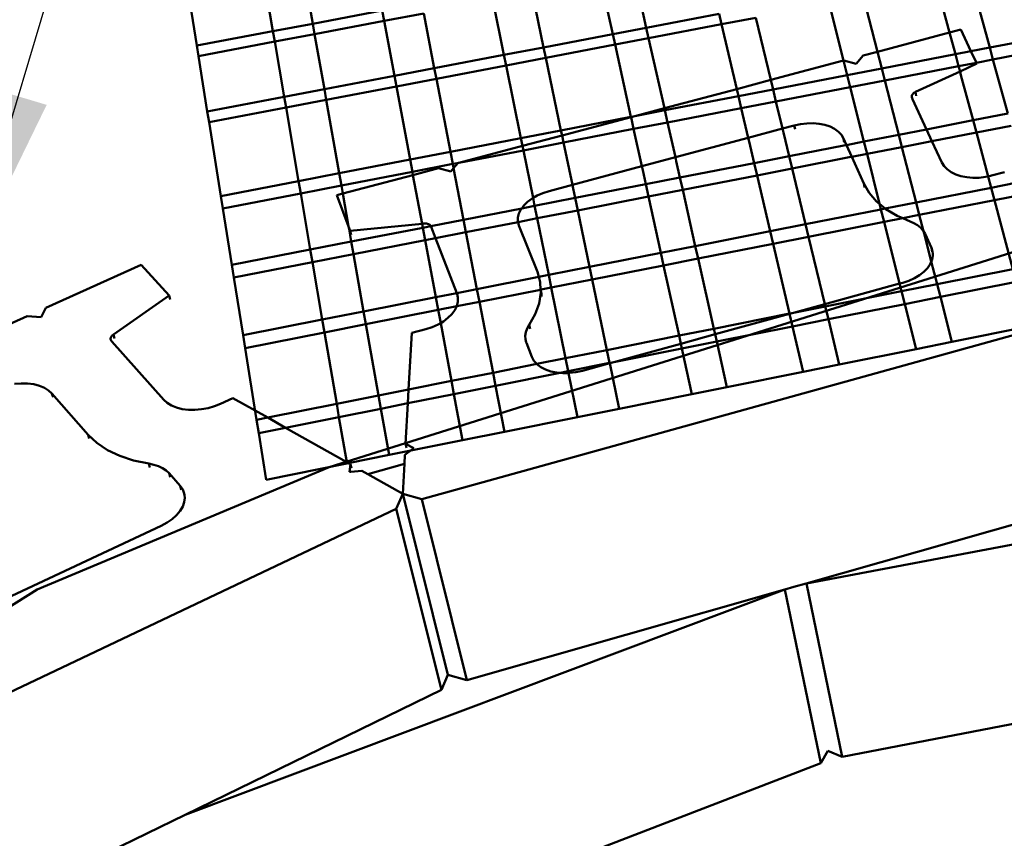
# Model space of a CAD drawing. Units: inches. Extents: x -701 to 4768, y -244 to 370.
# Drawn here: x 2822 to 2841, y -146 to -129 of the extents above; entities that cross this region are included whole.
import ezdxf

# ---------------------------------------------------------------- set-up
doc = ezdxf.new("R2010")
doc.units = ezdxf.units.IN
doc.header["$MEASUREMENT"] = 0
doc.layers.add('DIM', color=7, linetype='Continuous', lineweight=30)
doc.layers.add('OBJECT', color=7, linetype='Continuous', lineweight=50)
doc.styles.add('DIM3-32', font='ROMANS.SHX', dxfattribs={"width": 0.9})
doc.dimstyles.new('1KNELSON$7', dxfattribs={"dimscale": 24, "dimtxt": 0.09375, "dimasz": 0.15, "dimexe": 0.05, "dimexo": 0.05, "dimgap": 0.05, "dimtad": 0, "dimdec": 4, "dimzin": 0, "dimdsep": 46, "dimlunit": 4, "dimtxsty": 'DIM3-32', "dimcen": 0, "dimclrd": 256, "dimclre": 256, "dimclrt": 256, "dimadec": 1, "dimazin": 0, "dimtp": 0.1, "dimtm": 0.1, "dimtfac": 0.71, "dimtdec": 4, "dimtofl": 0, "dimtmove": 0, "dimatfit": 3, "dimfxl": 1, "dimfrac": 2, "dimtolj": 1, "dimtzin": 0, "dimlwd": -1, "dimlwe": -1, "dimarcsym": 0})

# ---------------------------------------------------------------- blocks, each defined once
blk = doc.blocks.new('Inside Curve 2')
for p, q in [((-104.819, 24.774), (-105.261, 27.272)), ((-106.653, 24.427), (-107.081, 26.931)), ((-90.984, 24.289), (-91.534, 26.795)), ((-89.441, 24.583), (-90.002, 27.085)), ((-73.611, 23.674), (-74.502, 26.94)), ((-75.459, 24.367), (-76.068, 26.64)), ((-110.567, 26.277), (-110.165, 23.764)), ((-94.175, 23.68), (-94.701, 26.195)), ((-78.787, 23.484), (-79.433, 25.997)), ((-96.004, 23.331), (-96.517, 25.852)), ((-80.347, 23.07), (-81.008, 25.697)), ((-104.819, 24.774), (-101.618, 25.378)), ((-101.529, 24.903), (-101.618, 25.378)), ((-99.703, 25.249), (-101.529, 24.903)), ((-99.214, 22.719), (-99.703, 25.249)), ((-89.441, 24.583), (-86.089, 25.223)), ((-85.977, 24.747), (-86.089, 25.223)), ((-84.392, 25.05), (-85.977, 24.747)), ((-83.702, 22.179), (-84.392, 25.05)), ((-106.653, 24.427), (-104.819, 24.774)), ((-104.734, 24.297), (-104.819, 24.774)), ((-101.529, 24.903), (-104.734, 24.297)), ((-101.054, 22.368), (-101.529, 24.903)), ((-90.984, 24.289), (-89.441, 24.583)), ((-89.333, 24.106), (-89.441, 24.583)), ((-85.977, 24.747), (-89.333, 24.106)), ((-85.274, 21.762), (-85.977, 24.747)), ((-110.165, 23.764), (-106.653, 24.427)), ((-106.571, 23.949), (-106.653, 24.427)), ((-104.734, 24.297), (-106.571, 23.949)), ((-104.284, 21.752), (-104.734, 24.297)), ((-94.175, 23.68), (-90.984, 24.289)), ((-90.879, 23.81), (-90.984, 24.289)), ((-89.333, 24.106), (-90.879, 23.81)), ((-88.608, 20.876), (-89.333, 24.106)), ((-78.787, 23.484), (-75.459, 24.367)), ((-75.459, 24.367), (-74.945, 24.504)), ((-75.192, 23.368), (-75.459, 24.367)), ((-74.945, 24.504), (-74.474, 23.507)), ((-73.611, 23.674), (-70.233, 24.326)), ((-110.165, 23.764), (-110.089, 23.284)), ((-106.571, 23.949), (-110.089, 23.284)), ((-106.135, 21.398), (-106.571, 23.949)), ((-96.004, 23.331), (-94.175, 23.68)), ((-94.074, 23.2), (-94.175, 23.68)), ((-90.879, 23.81), (-94.074, 23.2)), ((-90.147, 20.48), (-90.879, 23.81)), ((-74.474, 23.507), (-73.611, 23.674)), ((-73.461, 23.125), (-73.611, 23.674)), ((-70.078, 23.779), (-73.461, 23.125)), ((-110.089, 23.284), (-109.679, 20.722)), ((-99.214, 22.719), (-96.004, 23.331)), ((-95.906, 22.85), (-96.004, 23.331)), ((-94.074, 23.2), (-95.906, 22.85)), ((-93.375, 19.857), (-94.074, 23.2)), ((-79.77, 22.928), (-79.448, 23.308)), ((-79.448, 23.308), (-78.787, 23.484)), ((-78.589, 22.712), (-78.787, 23.484)), ((-78.589, 22.712), (-75.192, 23.368)), ((-75.192, 23.368), (-74.474, 23.507)), ((-75.044, 22.818), (-75.192, 23.368)), ((-74.474, 23.507), (-74.224, 22.977)), ((-101.054, 22.368), (-99.214, 22.719)), ((-99.121, 22.236), (-99.214, 22.719)), ((-95.906, 22.85), (-99.121, 22.236)), ((-95.225, 19.5), (-95.906, 22.85)), ((-80.347, 23.07), (-83.702, 22.179)), ((-80.333, 23.073), (-80.347, 23.07)), ((-80.179, 22.405), (-80.347, 23.07)), ((-80.333, 23.073), (-79.77, 22.928)), ((-80.179, 22.405), (-78.589, 22.712)), ((-78.447, 22.16), (-78.589, 22.712)), ((-75.044, 22.818), (-78.447, 22.16)), ((-74.224, 22.977), (-75.044, 22.818)), ((-74.979, 22.573), (-75.044, 22.818)), ((-74.203, 22.932), (-74.979, 22.573)), ((-73.461, 23.125), (-74.224, 22.977)), ((-74.224, 22.977), (-74.203, 22.932)), ((-72.78, 20.631), (-73.461, 23.125)), ((-104.284, 21.752), (-101.054, 22.368)), ((-100.964, 21.883), (-101.054, 22.368)), ((-83.597, 21.745), (-80.179, 22.405)), ((-80.04, 21.852), (-80.179, 22.405)), ((-74.979, 22.573), (-77.025, 21.627)), ((-74.934, 22.404), (-74.979, 22.573)), ((-74.375, 20.32), (-74.934, 22.404)), ((-100.964, 21.883), (-104.198, 21.266)), ((-99.121, 22.236), (-100.964, 21.883)), ((-100.333, 18.513), (-100.964, 21.883)), ((-98.472, 18.873), (-99.121, 22.236)), ((-83.702, 22.179), (-85.274, 21.762)), ((-83.597, 21.745), (-83.702, 22.179)), ((-80.04, 21.852), (-83.464, 21.19)), ((-78.447, 22.16), (-80.04, 21.852)), ((-79.408, 19.338), (-80.04, 21.852)), ((-77.803, 19.651), (-78.447, 22.16)), ((-109.679, 20.722), (-106.135, 21.398)), ((-106.135, 21.398), (-104.284, 21.752)), ((-106.052, 20.911), (-106.135, 21.398)), ((-104.198, 21.266), (-104.284, 21.752)), ((-85.274, 21.762), (-88.608, 20.876)), ((-88.587, 20.782), (-85.197, 21.436)), ((-85.197, 21.436), (-85.274, 21.762)), ((-85.197, 21.436), (-83.597, 21.745)), ((-85.066, 20.88), (-85.197, 21.436)), ((-83.464, 21.19), (-83.597, 21.745)), ((-77.204, 21.441), (-77.207, 21.41)), ((-77.207, 21.41), (-77.203, 21.38)), ((-77.195, 21.471), (-77.204, 21.441)), ((-77.203, 21.38), (-77.194, 21.352)), ((-77.18, 21.501), (-77.195, 21.471)), ((-77.188, 21.349), (-77.194, 21.352)), ((-77.163, 21.295), (-77.188, 21.349)), ((-77.159, 21.53), (-77.18, 21.501)), ((-77.132, 21.558), (-77.159, 21.53)), ((-77.101, 21.583), (-77.132, 21.558)), ((-77.065, 21.607), (-77.101, 21.583)), ((-77.025, 21.627), (-77.065, 21.607)), ((-76.993, 21.452), (-77.025, 21.627)), ((-106.052, 20.911), (-109.601, 20.233)), ((-104.198, 21.266), (-106.052, 20.911)), ((-105.471, 17.521), (-106.052, 20.911)), ((-103.599, 17.882), (-104.198, 21.266)), ((-83.464, 21.19), (-85.066, 20.88)), ((-83.162, 19.938), (-83.464, 21.19)), ((-76.521, 19.901), (-77.163, 21.295)), ((-109.679, 20.722), (-109.601, 20.233)), ((-93.375, 19.857), (-90.147, 20.48)), ((-90.145, 20.468), (-93.326, 19.624)), ((-90.147, 20.48), (-89.976, 20.513)), ((-90.145, 20.468), (-90.147, 20.48)), ((-89.976, 20.513), (-90.145, 20.468)), ((-90.024, 19.92), (-90.145, 20.468)), ((-88.608, 20.876), (-89.976, 20.513)), ((-89.976, 20.513), (-88.587, 20.782)), ((-88.587, 20.782), (-88.608, 20.876)), ((-88.461, 20.223), (-88.587, 20.782)), ((-85.066, 20.88), (-88.461, 20.223)), ((-84.745, 19.515), (-85.066, 20.88)), ((-74.375, 20.32), (-72.78, 20.631)), ((-109.601, 20.233), (-109.056, 16.828)), ((-88.461, 20.223), (-90.024, 19.92)), ((-88.101, 18.617), (-88.461, 20.223)), ((-83.162, 19.938), (-82.618, 20.083)), ((-82.618, 20.083), (-82.332, 20.145)), ((-82.618, 20.083), (-82.583, 19.908)), ((-82.332, 20.145), (-82.041, 20.179)), ((-82.041, 20.179), (-81.753, 20.184)), ((-81.753, 20.184), (-81.474, 20.16)), ((-81.474, 20.16), (-81.212, 20.108)), ((-81.212, 20.108), (-80.972, 20.029)), ((-80.972, 20.029), (-80.761, 19.924)), ((-76.521, 19.901), (-74.375, 20.32)), ((-74.225, 19.759), (-74.375, 20.32)), ((-72.628, 20.071), (-74.225, 19.759)), ((-95.225, 19.5), (-93.375, 19.857)), ((-93.326, 19.624), (-95.151, 19.139)), ((-93.326, 19.624), (-93.375, 19.857)), ((-93.257, 19.295), (-93.326, 19.624)), ((-90.024, 19.92), (-93.257, 19.295)), ((-89.647, 18.203), (-90.024, 19.92)), ((-84.745, 19.515), (-83.162, 19.938)), ((-83.121, 19.764), (-83.162, 19.938)), ((-82.856, 18.666), (-83.121, 19.764)), ((-80.761, 19.924), (-80.583, 19.797)), ((-80.583, 19.797), (-80.444, 19.651)), ((-80.444, 19.651), (-80.347, 19.488)), ((-79.408, 19.338), (-77.803, 19.651)), ((-77.803, 19.651), (-76.521, 19.901)), ((-77.659, 19.088), (-77.803, 19.651)), ((-76.271, 19.36), (-76.521, 19.901)), ((-74.225, 19.759), (-76.271, 19.36)), ((-73.683, 17.735), (-74.225, 19.759)), ((-98.472, 18.873), (-95.225, 19.5)), ((-95.151, 19.139), (-98.082, 18.361)), ((-95.151, 19.139), (-95.225, 19.5)), ((-95.11, 18.936), (-95.151, 19.139)), ((-93.257, 19.295), (-95.11, 18.936)), ((-92.849, 17.347), (-93.257, 19.295)), ((-88.101, 18.617), (-84.745, 19.515)), ((-84.704, 19.34), (-84.745, 19.515)), ((-84.471, 18.351), (-84.704, 19.34)), ((-82.856, 18.666), (-80.251, 19.174)), ((-80.313, 19.312), (-80.347, 19.488)), ((-80.347, 19.488), (-80.209, 19.182)), ((-80.251, 19.174), (-80.209, 19.182)), ((-80.209, 19.182), (-79.408, 19.338)), ((-80.209, 19.182), (-79.965, 18.638)), ((-79.266, 18.774), (-79.408, 19.338)), ((-77.659, 19.088), (-79.266, 18.774)), ((-76.271, 19.36), (-77.659, 19.088)), ((-77.002, 16.532), (-77.659, 19.088)), ((-75.816, 18.373), (-76.271, 19.36)), ((-100.333, 18.513), (-98.472, 18.873)), ((-98.362, 18.307), (-98.472, 18.873)), ((-95.11, 18.936), (-98.082, 18.361)), ((-94.664, 16.742), (-95.11, 18.936)), ((-89.647, 18.203), (-88.101, 18.617)), ((-88.061, 18.442), (-88.101, 18.617)), ((-84.471, 18.351), (-82.856, 18.666)), ((-82.72, 18.099), (-82.856, 18.666)), ((-80.007, 18.63), (-82.72, 18.099)), ((-79.965, 18.638), (-80.007, 18.63)), ((-79.266, 18.774), (-79.965, 18.638)), ((-79.965, 18.638), (-79.41, 17.401)), ((-78.686, 16.467), (-79.266, 18.774)), ((-103.599, 17.882), (-100.333, 18.513)), ((-100.226, 17.946), (-100.333, 18.513)), ((-98.362, 18.307), (-100.226, 17.946)), ((-98.082, 18.361), (-98.362, 18.307)), ((-98.325, 18.111), (-98.362, 18.307)), ((-98.325, 18.111), (-98.108, 18.354)), ((-98.082, 18.361), (-98.108, 18.354)), ((-92.849, 17.347), (-89.647, 18.203)), ((-89.609, 18.028), (-89.647, 18.203)), ((-87.891, 17.684), (-88.061, 18.442)), ((-87.891, 17.684), (-84.471, 18.351)), ((-84.337, 17.784), (-84.471, 18.351)), ((-75.716, 18.209), (-75.816, 18.373)), ((-75.574, 18.061), (-75.716, 18.209)), ((-105.471, 17.521), (-103.599, 17.882)), ((-103.498, 17.313), (-103.599, 17.882)), ((-100.226, 17.946), (-103.498, 17.313)), ((-103.433, 16.941), (-100.199, 17.799)), ((-100.199, 17.799), (-100.226, 17.946)), ((-100.199, 17.799), (-99.019, 18.112)), ((-99.779, 15.555), (-100.199, 17.799)), ((-99.019, 18.112), (-98.457, 17.962)), ((-98.457, 17.962), (-98.325, 18.111)), ((-97.866, 15.738), (-98.325, 18.111)), ((-89.466, 17.377), (-89.609, 18.028)), ((-84.337, 17.784), (-87.763, 17.114)), ((-82.72, 18.099), (-84.337, 17.784)), ((-83.73, 15.206), (-84.337, 17.784)), ((-82.101, 15.527), (-82.72, 18.099)), ((-75.394, 17.932), (-75.574, 18.061)), ((-75.179, 17.827), (-75.394, 17.932)), ((-74.936, 17.746), (-75.179, 17.827)), ((-74.671, 17.693), (-74.936, 17.746)), ((-73.807, 17.708), (-74.099, 17.674)), ((-73.683, 17.735), (-73.807, 17.708)), ((-73.521, 17.771), (-73.683, 17.735)), ((-73.544, 17.213), (-73.683, 17.735)), ((-72.935, 17.93), (-73.521, 17.771)), ((-109.056, 16.828), (-105.471, 17.521)), ((-105.374, 16.951), (-105.471, 17.521)), ((-103.498, 17.313), (-105.374, 16.951)), ((-103.433, 16.941), (-103.498, 17.313)), ((-93.924, 17.06), (-92.849, 17.347)), ((-92.813, 17.17), (-92.849, 17.347)), ((-92.723, 16.741), (-89.466, 17.377)), ((-89.466, 17.377), (-87.891, 17.684)), ((-89.34, 16.806), (-89.466, 17.377)), ((-87.763, 17.114), (-87.891, 17.684)), ((-79.377, 17.225), (-79.41, 17.401)), ((-79.41, 17.401), (-79.163, 16.974)), ((-74.39, 17.669), (-74.671, 17.693)), ((-74.099, 17.674), (-74.39, 17.669)), ((-73.544, 17.213), (-72.418, 17.435)), ((-109.056, 16.828), (-108.965, 16.256)), ((-105.374, 16.951), (-108.965, 16.256)), ((-104.931, 14.36), (-105.374, 16.951)), ((-103.703, 16.869), (-103.433, 16.941)), ((-103.166, 15.433), (-103.703, 16.869)), ((-103.166, 15.433), (-103.433, 16.941)), ((-94.664, 16.742), (-94.466, 16.855)), ((-94.466, 16.855), (-94.204, 16.97)), ((-94.204, 16.97), (-93.924, 17.06)), ((-92.723, 16.741), (-92.813, 17.17)), ((-89.34, 16.806), (-92.603, 16.168)), ((-87.763, 17.114), (-89.34, 16.806)), ((-88.771, 14.213), (-89.34, 16.806)), ((-87.182, 14.526), (-87.763, 17.114)), ((-79.163, 16.974), (-78.822, 16.58)), ((-77.002, 16.532), (-73.544, 17.213)), ((-73.391, 16.642), (-73.544, 17.213)), ((-71.899, 16.936), (-73.391, 16.642)), ((-95.185, 16.261), (-95.087, 16.393)), ((-95.087, 16.393), (-94.914, 16.563)), ((-94.957, 16.306), (-94.589, 16.377)), ((-94.914, 16.563), (-94.705, 16.719)), ((-94.705, 16.719), (-94.664, 16.742)), ((-94.627, 16.564), (-94.664, 16.742)), ((-94.589, 16.377), (-94.627, 16.564)), ((-94.589, 16.377), (-92.723, 16.741)), ((-94.473, 15.803), (-94.589, 16.377)), ((-92.603, 16.168), (-92.723, 16.741)), ((-78.822, 16.58), (-78.686, 16.467)), ((-78.686, 16.467), (-78.423, 16.252)), ((-78.638, 16.28), (-78.686, 16.467)), ((-78.423, 16.252), (-77.002, 16.532)), ((-76.855, 15.958), (-77.002, 16.532)), ((-73.391, 16.642), (-76.855, 15.958)), ((-72.54, 13.464), (-73.391, 16.642)), ((-108.965, 16.256), (-108.549, 13.655)), ((-97.866, 15.738), (-95.185, 16.261)), ((-95.36, 15.835), (-95.313, 16.025)), ((-95.313, 16.025), (-95.222, 16.212)), ((-95.222, 16.212), (-95.185, 16.261)), ((-95.185, 16.261), (-94.957, 16.306)), ((-92.603, 16.168), (-94.473, 15.803)), ((-92.058, 13.566), (-92.603, 16.168)), ((-82.101, 15.527), (-78.622, 16.213)), ((-78.622, 16.213), (-78.638, 16.28)), ((-78.622, 16.213), (-78.423, 16.252)), ((-78.477, 15.638), (-78.622, 16.213)), ((-78.423, 16.252), (-78.392, 16.227)), ((-77.882, 15.921), (-78.392, 16.227)), ((-77.882, 15.921), (-77.62, 15.807)), ((-76.855, 15.958), (-77.62, 15.807)), ((-76.663, 15.21), (-76.855, 15.958)), ((-99.779, 15.555), (-103.087, 15.222)), ((-99.711, 15.562), (-99.779, 15.555)), ((-99.745, 15.378), (-99.779, 15.555)), ((-99.744, 15.372), (-99.368, 15.445)), ((-99.662, 15.565), (-99.711, 15.562)), ((-99.614, 15.563), (-99.662, 15.565)), ((-99.568, 15.558), (-99.614, 15.563)), ((-99.524, 15.549), (-99.568, 15.558)), ((-99.484, 15.535), (-99.524, 15.549)), ((-99.448, 15.519), (-99.484, 15.535)), ((-99.417, 15.499), (-99.448, 15.519)), ((-99.391, 15.475), (-99.417, 15.499)), ((-99.371, 15.45), (-99.391, 15.475)), ((-99.368, 15.445), (-99.371, 15.45)), ((-99.368, 15.445), (-97.866, 15.738)), ((-99.356, 15.422), (-99.368, 15.445)), ((-97.755, 15.162), (-97.866, 15.738)), ((-95.355, 15.631), (-97.755, 15.162)), ((-95.36, 15.649), (-95.36, 15.835)), ((-95.355, 15.631), (-95.36, 15.649)), ((-94.473, 15.803), (-95.355, 15.631)), ((-95.314, 15.471), (-95.355, 15.631)), ((-94.463, 13.332), (-95.314, 15.471)), ((-93.942, 13.195), (-94.473, 15.803)), ((-83.73, 15.206), (-82.101, 15.527)), ((-81.963, 14.95), (-82.101, 15.527)), ((-78.477, 15.638), (-81.963, 14.95)), ((-77.62, 15.807), (-78.477, 15.638)), ((-77.761, 12.792), (-78.477, 15.638)), ((-77.62, 15.807), (-77.106, 15.584)), ((-77.106, 15.584), (-76.935, 15.482)), ((-76.935, 15.482), (-76.791, 15.363)), ((-68.803, 15.422), (-104.066, 4.326)), ((-103.087, 15.222), (-103.166, 15.433)), ((-103.146, 15.32), (-103.166, 15.433)), ((-103.041, 14.729), (-103.146, 15.32)), ((-103.043, 15.045), (-103.087, 15.222)), ((-103.041, 14.729), (-99.744, 15.372)), ((-99.744, 15.372), (-99.745, 15.378)), ((-99.636, 14.794), (-99.744, 15.372)), ((-99.358, 15.416), (-99.356, 15.422)), ((-99.358, 15.416), (-99.155, 14.888)), ((-97.755, 15.162), (-99.155, 14.888)), ((-97.249, 12.543), (-97.755, 15.162)), ((-87.182, 14.526), (-83.73, 15.206)), ((-83.594, 14.628), (-83.73, 15.206)), ((-76.791, 15.363), (-76.675, 15.231)), ((-76.675, 15.231), (-76.663, 15.21)), ((-76.663, 15.21), (-76.591, 15.087)), ((-76.608, 14.995), (-76.663, 15.21)), ((-76.303, 13.807), (-76.608, 14.995)), ((-76.559, 14.91), (-76.591, 15.087)), ((-76.591, 15.087), (-76.3, 14.446)), ((-104.931, 14.36), (-103.041, 14.729)), ((-102.938, 14.149), (-103.041, 14.729)), ((-99.636, 14.794), (-102.938, 14.149)), ((-99.155, 14.888), (-99.636, 14.794)), ((-99.145, 12.17), (-99.636, 14.794)), ((-99.155, 14.888), (-98.179, 12.36)), ((-88.771, 14.213), (-87.182, 14.526)), ((-87.052, 13.946), (-87.182, 14.526)), ((-83.594, 14.628), (-87.052, 13.946)), ((-81.963, 14.95), (-83.594, 14.628)), ((-82.837, 11.412), (-83.594, 14.628)), ((-81.215, 11.843), (-81.963, 14.95)), ((-108.549, 13.655), (-104.931, 14.36)), ((-104.831, 13.779), (-104.931, 14.36)), ((-102.938, 14.149), (-104.831, 13.779)), ((-102.472, 11.514), (-102.938, 14.149)), ((-92.058, 13.566), (-88.771, 14.213)), ((-88.643, 13.632), (-88.771, 14.213)), ((-76.268, 14.269), (-76.3, 14.446)), ((-76.3, 14.446), (-76.244, 14.266)), ((-76.233, 14.078), (-76.269, 13.887)), ((-76.244, 14.266), (-76.239, 14.177)), ((-76.239, 14.177), (-76.233, 14.078)), ((-117.124, 11.68), (-112.737, 13.663)), ((-112.737, 13.663), (-111.446, 12.239)), ((-108.549, 13.655), (-108.456, 13.071)), ((-104.831, 13.779), (-108.456, 13.071)), ((-104.379, 11.139), (-104.831, 13.779)), ((-88.643, 13.632), (-91.936, 12.982)), ((-87.052, 13.946), (-88.643, 13.632)), ((-87.933, 10.396), (-88.643, 13.632)), ((-86.326, 10.716), (-87.052, 13.946)), ((-76.351, 13.696), (-76.476, 13.512)), ((-76.303, 13.807), (-76.351, 13.696)), ((-76.269, 13.887), (-76.303, 13.807)), ((-76.036, 12.767), (-76.303, 13.807)), ((-94.399, 13.105), (-94.463, 13.332)), ((-94.399, 13.105), (-93.942, 13.195)), ((-93.942, 13.195), (-92.058, 13.566)), ((-93.823, 12.609), (-93.942, 13.195)), ((-91.936, 12.982), (-92.058, 13.566)), ((-76.844, 13.18), (-77.077, 13.041)), ((-76.641, 13.339), (-76.844, 13.18)), ((-76.476, 13.512), (-76.641, 13.339)), ((-72.54, 13.464), (-76.036, 12.767)), ((-108.456, 13.071), (-108.032, 10.419)), ((-97.249, 12.543), (-94.399, 13.105)), ((-94.333, 12.867), (-94.399, 13.105)), ((-94.314, 12.513), (-94.333, 12.867)), ((-91.936, 12.982), (-93.823, 12.609)), ((-91.256, 9.733), (-91.936, 12.982)), ((-77.761, 12.792), (-81.215, 11.843)), ((-77.616, 12.831), (-77.761, 12.792)), ((-77.673, 12.441), (-77.761, 12.792)), ((-76.036, 12.767), (-77.673, 12.441)), ((-77.337, 12.923), (-77.616, 12.831)), ((-77.077, 13.041), (-77.337, 12.923)), ((-75.885, 12.181), (-76.036, 12.767)), ((-75.885, 12.181), (-72.383, 12.88)), ((-99.145, 12.17), (-98.179, 12.36)), ((-98.179, 12.36), (-97.249, 12.543)), ((-98.179, 12.36), (-98.168, 12.33)), ((-98.168, 12.33), (-98.123, 12.148)), ((-97.136, 11.956), (-97.249, 12.543)), ((-94.314, 12.513), (-97.136, 11.956)), ((-94.384, 11.884), (-94.307, 12.381)), ((-94.284, 12.519), (-94.314, 12.513)), ((-94.313, 12.503), (-94.314, 12.513)), ((-94.307, 12.381), (-94.313, 12.503)), ((-94.313, 12.503), (-94.273, 12.334)), ((-93.823, 12.609), (-94.284, 12.519)), ((-94.266, 12.205), (-94.273, 12.334)), ((-93.161, 9.354), (-93.823, 12.609)), ((-77.673, 12.441), (-81.19, 11.74)), ((-77.525, 11.853), (-77.673, 12.441)), ((-111.446, 12.239), (-114.011, 10.445)), ((-111.398, 12.062), (-111.446, 12.239)), ((-102.472, 11.514), (-99.145, 12.17)), ((-99.034, 11.581), (-99.145, 12.17)), ((-97.136, 11.956), (-98.18, 11.75)), ((-98.125, 11.958), (-98.173, 11.764)), ((-98.123, 12.148), (-98.125, 11.958)), ((-96.504, 8.687), (-97.136, 11.956)), ((-94.564, 11.385), (-94.384, 11.884)), ((-81.215, 11.843), (-82.658, 11.447)), ((-81.19, 11.74), (-81.215, 11.843)), ((-81.048, 11.15), (-77.525, 11.853)), ((-77.525, 11.853), (-75.885, 12.181)), ((-77.003, 9.779), (-77.525, 11.853)), ((-75.354, 10.111), (-75.885, 12.181)), ((-117.342, 11.245), (-117.124, 11.68)), ((-104.379, 11.139), (-102.472, 11.514)), ((-102.368, 10.923), (-102.472, 11.514)), ((-99.034, 11.581), (-102.368, 10.923)), ((-99.788, 2.854), (-67.639, 11.779)), ((-98.18, 11.75), (-99.034, 11.581)), ((-98.921, 10.977), (-99.034, 11.581)), ((-98.406, 11.385), (-98.584, 11.209)), ((-98.268, 11.571), (-98.406, 11.385)), ((-98.18, 11.75), (-98.268, 11.571)), ((-98.173, 11.764), (-98.18, 11.75)), ((-94.844, 10.892), (-94.564, 11.385)), ((-82.837, 11.412), (-86.326, 10.716)), ((-82.834, 11.399), (-86.268, 10.456)), ((-82.658, 11.447), (-82.837, 11.412)), ((-82.834, 11.399), (-82.837, 11.412)), ((-82.658, 11.447), (-82.834, 11.399)), ((-82.698, 10.82), (-82.834, 11.399)), ((-81.19, 11.74), (-82.658, 11.447)), ((-81.048, 11.15), (-81.19, 11.74)), ((-117.988, 11.29), (-128.774, 6.413)), ((-117.988, 11.29), (-117.342, 11.245)), ((-108.032, 10.419), (-104.379, 11.139)), ((-104.278, 10.546), (-104.379, 11.139)), ((-102.368, 10.923), (-104.278, 10.546)), ((-101.785, 7.634), (-102.368, 10.923)), ((-99.043, 10.907), (-99.312, 10.788)), ((-98.921, 10.977), (-99.043, 10.907)), ((-98.798, 11.049), (-98.921, 10.977)), ((-98.421, 8.305), (-98.921, 10.977)), ((-98.584, 11.209), (-98.798, 11.049)), ((-82.698, 10.82), (-81.048, 11.15)), ((-80.547, 9.067), (-81.048, 11.15)), ((-114.011, 10.445), (-114.046, 10.418)), ((-113.962, 10.269), (-114.011, 10.445)), ((-104.278, 10.546), (-107.937, 9.824)), ((-103.714, 7.25), (-104.278, 10.546)), ((-100.249, 10.519), (-100.397, 7.911)), ((-99.599, 10.695), (-100.249, 10.519)), ((-99.312, 10.788), (-99.599, 10.695)), ((-95.024, 10.393), (-94.998, 10.56)), ((-94.998, 10.56), (-94.938, 10.728)), ((-94.938, 10.728), (-94.844, 10.892)), ((-94.803, 10.716), (-94.844, 10.892)), ((-86.326, 10.716), (-87.933, 10.396)), ((-86.268, 10.456), (-87.851, 10.022)), ((-86.268, 10.456), (-86.326, 10.716)), ((-86.193, 10.122), (-86.268, 10.456)), ((-86.193, 10.122), (-82.698, 10.82)), ((-82.206, 8.733), (-82.698, 10.82)), ((-75.354, 10.111), (-71.831, 10.819)), ((-114.134, 10.292), (-114.14, 10.26)), ((-114.14, 10.26), (-114.14, 10.228)), ((-114.14, 10.228), (-114.133, 10.198)), ((-114.121, 10.325), (-114.134, 10.292)), ((-114.133, 10.198), (-114.12, 10.169)), ((-114.102, 10.357), (-114.121, 10.325)), ((-114.12, 10.169), (-114.1, 10.142)), ((-114.077, 10.388), (-114.102, 10.357)), ((-114.093, 10.14), (-114.1, 10.142)), ((-114.08, 10.126), (-114.093, 10.14)), ((-111.683, 7.44), (-114.08, 10.126)), ((-114.046, 10.418), (-114.077, 10.388)), ((-108.032, 10.419), (-107.937, 9.824)), ((-95.016, 10.229), (-95.024, 10.393)), ((-94.976, 10.086), (-95.016, 10.229)), ((-94.972, 10.071), (-94.976, 10.086)), ((-94.713, 9.411), (-94.972, 10.071)), ((-87.933, 10.396), (-91.256, 9.733)), ((-87.851, 10.022), (-90.94, 9.174)), ((-87.851, 10.022), (-87.933, 10.396)), ((-87.802, 9.801), (-87.851, 10.022)), ((-87.802, 9.801), (-86.193, 10.122)), ((-85.722, 8.027), (-86.193, 10.122)), ((-77.003, 9.779), (-75.354, 10.111)), ((-107.937, 9.824), (-107.407, 6.514)), ((-91.256, 9.733), (-93.161, 9.354)), ((-91.131, 9.136), (-91.256, 9.733)), ((-90.94, 9.174), (-87.802, 9.801)), ((-87.341, 7.701), (-87.802, 9.801)), ((-80.547, 9.067), (-77.003, 9.779)), ((-94.489, 9.089), (-96.504, 8.687)), ((-94.62, 9.238), (-94.713, 9.411)), ((-94.489, 9.089), (-94.62, 9.238)), ((-93.161, 9.354), (-94.489, 9.089)), ((-94.483, 9.082), (-94.489, 9.089)), ((-94.305, 8.946), (-94.483, 9.082)), ((-93.039, 8.755), (-93.161, 9.354)), ((-93.039, 8.755), (-91.131, 9.136)), ((-91.128, 9.122), (-92.39, 8.776)), ((-91.131, 9.136), (-90.94, 9.174)), ((-91.128, 9.122), (-91.131, 9.136)), ((-90.94, 9.174), (-91.128, 9.122)), ((-90.69, 7.028), (-91.128, 9.122)), ((-96.504, 8.687), (-98.421, 8.305)), ((-96.388, 8.086), (-96.504, 8.687)), ((-96.388, 8.086), (-93.416, 8.68)), ((-94.091, 8.835), (-94.305, 8.946)), ((-93.846, 8.75), (-94.091, 8.835)), ((-93.577, 8.694), (-93.846, 8.75)), ((-93.416, 8.68), (-93.577, 8.694)), ((-93.416, 8.68), (-93.039, 8.755)), ((-93.289, 8.668), (-93.416, 8.68)), ((-93.022, 8.673), (-93.289, 8.668)), ((-93.022, 8.673), (-93.039, 8.755)), ((-92.99, 8.674), (-93.022, 8.673)), ((-92.609, 6.642), (-93.022, 8.673)), ((-92.688, 8.71), (-92.99, 8.674)), ((-92.39, 8.776), (-92.688, 8.71)), ((-85.722, 8.027), (-82.206, 8.733)), ((-82.206, 8.733), (-80.547, 9.067)), ((-118.562, 8.167), (-118.258, 8.193)), ((-118.258, 8.193), (-117.962, 8.189)), ((-117.962, 8.189), (-117.681, 8.153)), ((-98.421, 8.305), (-100.397, 7.911)), ((-98.308, 7.703), (-98.421, 8.305)), ((-117.681, 8.153), (-117.423, 8.088)), ((-117.423, 8.088), (-117.193, 7.994)), ((-117.193, 7.994), (-116.998, 7.873)), ((-116.998, 7.873), (-116.842, 7.73)), ((-116.791, 7.553), (-116.842, 7.73)), ((-116.842, 7.73), (-115.173, 5.83)), ((-100.397, 7.911), (-101.785, 7.634)), ((-100.397, 7.911), (-100.433, 7.278)), ((-98.308, 7.703), (-96.388, 8.086)), ((-95.979, 5.965), (-96.388, 8.086)), ((-87.341, 7.701), (-85.722, 8.027)), ((-111.524, 7.296), (-111.683, 7.44)), ((-111.326, 7.175), (-111.524, 7.296)), ((-108.5, 7.52), (-109.066, 7.258)), ((-106.897, 6.615), (-108.5, 7.52)), ((-101.785, 7.634), (-103.714, 7.25)), ((-101.678, 7.029), (-101.785, 7.634)), ((-101.678, 7.029), (-100.433, 7.278)), ((-100.433, 7.278), (-100.539, 5.404)), ((-100.433, 7.278), (-98.308, 7.703)), ((-97.91, 5.577), (-98.308, 7.703)), ((-90.69, 7.028), (-87.341, 7.701)), ((-111.094, 7.08), (-111.326, 7.175)), ((-110.834, 7.014), (-111.094, 7.08)), ((-110.552, 6.978), (-110.834, 7.014)), ((-110.255, 6.974), (-110.552, 6.978)), ((-109.95, 7.001), (-110.255, 6.974)), ((-109.645, 7.058), (-109.95, 7.001)), ((-109.348, 7.144), (-109.645, 7.058)), ((-109.066, 7.258), (-109.348, 7.144)), ((-103.714, 7.25), (-106.897, 6.615)), ((-103.61, 6.644), (-103.714, 7.25)), ((-103.61, 6.644), (-101.678, 7.029)), ((-101.301, 4.895), (-101.678, 7.029)), ((-92.609, 6.642), (-90.69, 7.028)), ((-106.897, 6.615), (-107.407, 6.514)), ((-107.407, 6.514), (-107.31, 5.905)), ((-106.075, 6.151), (-106.897, 6.615)), ((-106.075, 6.151), (-103.61, 6.644)), ((-103.254, 4.559), (-103.61, 6.644)), ((-95.979, 5.965), (-92.609, 6.642)), ((-107.31, 5.905), (-106.075, 6.151)), ((-107.31, 5.905), (-106.966, 3.756)), ((-103.254, 4.559), (-106.075, 6.151)), ((-97.91, 5.577), (-95.979, 5.965)), ((-115.123, 5.652), (-115.173, 5.83)), ((-115.173, 5.83), (-114.774, 5.451)), ((-114.774, 5.451), (-114.285, 5.123)), ((-101.301, 4.895), (-97.91, 5.577)), ((-114.285, 5.123), (-113.716, 4.851)), ((-100.282, 5.115), (-100.568, 4.896)), ((-100.539, 5.404), (-100.495, 5.227)), ((-100.539, 5.404), (-100.163, 5.206)), ((-100.163, 5.206), (-100.282, 5.115)), ((-113.077, 4.641), (-113.716, 4.851)), ((-113.077, 4.641), (-112.38, 4.497)), ((-103.244, 4.504), (-103.254, 4.559)), ((-103.18, 4.517), (-103.254, 4.559)), ((-103.18, 4.517), (-101.301, 4.895)), ((-100.568, 4.896), (-100.591, 4.485)), ((-82.053, -1.033), (-50.307, 4.989)), ((-104.066, 4.326), (-117.528, -1.313)), ((-112.38, 4.497), (-112.147, 4.448)), ((-112.38, 4.497), (-112.33, 4.319)), ((-112.147, 4.448), (-111.934, 4.378)), ((-111.934, 4.378), (-111.743, 4.287)), ((-111.743, 4.287), (-111.579, 4.177)), ((-111.579, 4.177), (-111.443, 4.05)), ((-106.966, 3.756), (-103.244, 4.504)), ((-103.244, 4.504), (-103.18, 4.517)), ((-103.085, 4.464), (-103.18, 4.517)), ((-103.123, 4.114), (-103.085, 4.464)), ((-103.058, 4.119), (-103.123, 4.114)), ((-103.04, 4.287), (-103.085, 4.464)), ((-102.551, 4.163), (-103.058, 4.119)), ((-102.286, 4.013), (-102.551, 4.163)), ((-100.591, 4.485), (-102.286, 4.013)), ((-100.591, 4.485), (-100.67, 3.101)), ((-111.394, 3.873), (-111.443, 4.05)), ((-111.443, 4.05), (-110.93, 3.469)), ((-100.67, 3.101), (-102.286, 4.013)), ((-110.881, 3.292), (-110.93, 3.469)), ((-110.93, 3.469), (-110.812, 3.302)), ((-110.812, 3.302), (-110.74, 3.118)), ((-82.068, -1.027), (-66.273, 3.471)), ((-110.717, 2.922), (-110.742, 2.719)), ((-110.74, 3.118), (-110.731, 3.042)), ((-110.731, 3.042), (-110.717, 2.922)), ((-100.975, 2.413), (-100.67, 3.101)), ((-100.67, 3.101), (-98.585, -5.238)), ((-100.67, 3.101), (-99.788, 2.854)), ((-99.788, 2.854), (-97.719, -5.486)), ((-132.233, -12.433), (-100.975, 2.413)), ((-110.933, 2.313), (-111.096, 2.12)), ((-110.814, 2.515), (-110.933, 2.313)), ((-110.742, 2.719), (-110.814, 2.515)), ((-100.975, 2.413), (-98.879, -5.928)), ((-111.298, 1.939), (-111.535, 1.775)), ((-111.096, 2.12), (-111.298, 1.939)), ((-111.8, 1.633), (-125.078, -4.595)), ((-111.535, 1.775), (-111.8, 1.633)), ((-117.528, -1.313), (-130.26, -9.214)), ((-110.698, -11.693), (-83.06, -1.313)), ((-97.719, -5.486), (-83.057, -1.309)), ((-83.06, -1.313), (-83.057, -1.309)), ((-83.06, -1.313), (-81.393, -9.305)), ((-83.057, -1.309), (-82.635, -1.189)), ((-82.635, -1.189), (-82.068, -1.027)), ((-82.068, -1.027), (-82.053, -1.033)), ((-82.053, -1.033), (-80.408, -9.025)), ((-80.408, -9.025), (-49.315, -2.985)), ((-98.879, -5.928), (-98.585, -5.238)), ((-98.585, -5.238), (-97.719, -5.486)), ((-110.698, -11.693), (-98.879, -5.928)), ((-81.393, -9.305), (-81.067, -8.747)), ((-81.067, -8.747), (-80.408, -9.025)), ((-111.963, -21.071), (-81.393, -9.305)), ((-114.228, -13.416), (-110.698, -11.693))]:
    blk.add_line(p, q)

msp = doc.modelspace()

# ---------------------------------------------------------------- block references
at = {"layer": 'OBJECT', "xscale": 0.432, "yscale": 0.432, "zscale": 0.432}
msp.add_blockref('Inside Curve 2', (2872.745, -139.984), dxfattribs=at)

# ---------------------------------------------------------------- leaders
at = {"layer": 'DIM', "annotation_type": 0, "has_hookline": 1, "hookline_direction": 0, "text_width": 96.521}
msp.add_leader([(2820.567, -134.178), (2837.251, -78.288), (2840.851, -78.288)], dimstyle='1KNELSON$7', override={"dimgap": 0.05, "dimtad": 0}, dxfattribs=at)

doc.saveas('drawing.dxf')
